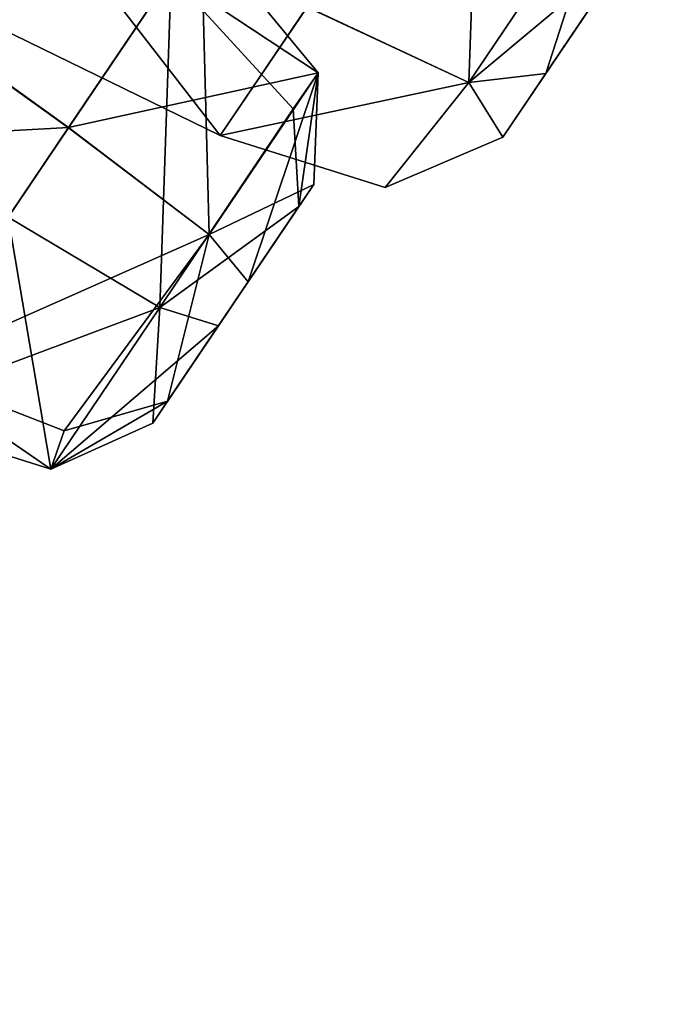
# Model space of a CAD drawing. Units: millimetres. Extents: x -68 to 118, y -154 to 249.
# Drawn here: x 62 to 65, y 183 to 188 of the extents above; entities that cross this region are included whole.
import ezdxf

# ---------------------------------------------------------------- set-up
doc = ezdxf.new("R2010")
doc.units = ezdxf.units.MM
doc.header["$LTSCALE"] = 52.148148
for name, color, linetype in [('1120', 7, 'CONTINUOUS'), ('1121', 7, 'CONTINUOUS'), ('1122', 7, 'CONTINUOUS'), ('1123', 7, 'CONTINUOUS'), ('1124', 7, 'CONTINUOUS'), ('1140', 7, 'CONTINUOUS'), ('1141', 7, 'CONTINUOUS'), ('1142', 7, 'CONTINUOUS'), ('1143', 7, 'CONTINUOUS'), ('1144', 7, 'CONTINUOUS'), ('1205', 7, 'CONTINUOUS'), ('1206', 7, 'CONTINUOUS'), ('1207', 7, 'CONTINUOUS'), ('1208', 7, 'CONTINUOUS'), ('1209', 7, 'CONTINUOUS'), ('651', 7, 'CONTINUOUS'), ('652', 7, 'CONTINUOUS'), ('741', 7, 'CONTINUOUS'), ('760', 7, 'CONTINUOUS'), ('761', 7, 'CONTINUOUS'), ('817', 7, 'CONTINUOUS')]:
    doc.layers.add(name, color=color, linetype=linetype)

msp = doc.modelspace()

# ---------------------------------------------------------------- linework, layer by layer
at = {"layer": '1120', "linetype": 'CONTINUOUS'}
for points in [[(62.994, 187.5506, -224.7268), (62.9189, 187.4392, -223.9647), (62.6618, 187.0581, -225.2254), (62.994, 187.5506, -224.7268)], [(62.5122, 186.8362, -223.7001), (62.2551, 186.4551, -224.9608), (62.9189, 187.4392, -223.9647), (62.5122, 186.8362, -223.7001)], [(62.9189, 187.4392, -223.9647), (62.2551, 186.4551, -224.9608), (62.6618, 187.0581, -225.2254), (62.9189, 187.4392, -223.9647)], [(62.18, 186.3437, -224.1986), (62.2551, 186.4551, -224.9608), (62.5122, 186.8362, -223.7001), (62.18, 186.3437, -224.1986)]]:
    msp.add_3dface(points, dxfattribs=at)
at = {"layer": '1121', "linetype": 'CONTINUOUS'}
for points in [[(62.425, 188.8326, -224.9987), (62.4655, 187.2983, -225.7287), (61.7538, 187.8374, -226.006), (62.425, 188.8326, -224.9987)], [(62.2729, 188.607, -223.4554), (63.0162, 188.1148, -224.9024), (62.425, 188.8326, -224.9987), (62.2729, 188.607, -223.4554)], [(63.0162, 188.1148, -224.9024), (62.4655, 187.2983, -225.7287), (62.425, 188.8326, -224.9987), (63.0162, 188.1148, -224.9024)], [(62.8899, 187.9326, -223.6351), (63.0162, 188.1148, -224.9024), (62.2729, 188.607, -223.4554), (62.8899, 187.9326, -223.6351)], [(62.6618, 187.0581, -225.2254), (62.4655, 187.2983, -225.7287), (63.0162, 188.1148, -224.9024), (62.6618, 187.0581, -225.2254)], [(62.994, 187.5506, -224.7268), (62.6618, 187.0581, -225.2254), (63.0162, 188.1148, -224.9024), (62.994, 187.5506, -224.7268)], [(62.9189, 187.4392, -223.9647), (63.0162, 188.1148, -224.9024), (62.8899, 187.9326, -223.6351), (62.9189, 187.4392, -223.9647)], [(62.9189, 187.4392, -223.9647), (62.994, 187.5506, -224.7268), (63.0162, 188.1148, -224.9024), (62.9189, 187.4392, -223.9647)], [(62.4655, 187.2983, -225.7287), (60.9303, 186.6166, -225.47), (61.7538, 187.8374, -226.006), (62.4655, 187.2983, -225.7287)], [(61.7319, 186.3054, -225.3104), (60.9303, 186.6166, -225.47), (62.4655, 187.2983, -225.7287), (61.7319, 186.3054, -225.3104)], [(62.2551, 186.4551, -224.9608), (61.7319, 186.3054, -225.3104), (62.4655, 187.2983, -225.7287), (62.2551, 186.4551, -224.9608)], [(62.6618, 187.0581, -225.2254), (62.2551, 186.4551, -224.9608), (62.4655, 187.2983, -225.7287), (62.6618, 187.0581, -225.2254)]]:
    msp.add_3dface(points, dxfattribs=at)
at = {"layer": '1122', "linetype": 'CONTINUOUS'}
for points in [[(60.9303, 186.6166, -225.47), (60.0132, 189.0876, -226.3005), (61.7538, 187.8374, -226.006), (60.9303, 186.6166, -225.47)], [(60.0132, 189.0876, -226.3005), (62.425, 188.8326, -224.9987), (61.7538, 187.8374, -226.006), (60.0132, 189.0876, -226.3005)]]:
    msp.add_3dface(points, dxfattribs=at)
at = {"layer": '1123', "linetype": 'CONTINUOUS'}
msp.add_3dface([(62.2729, 188.607, -223.4554), (59.8448, 188.4335, -222.6513), (61.449, 187.3856, -222.9196), (62.2729, 188.607, -223.4554)], dxfattribs=at)
at = {"layer": '1124', "linetype": 'CONTINUOUS'}
for points in [[(62.2729, 188.607, -223.4554), (61.449, 187.3856, -222.9196), (62.2159, 186.9282, -223.1967), (62.2729, 188.607, -223.4554)], [(62.8899, 187.9326, -223.6351), (62.2729, 188.607, -223.4554), (62.2159, 186.9282, -223.1967), (62.8899, 187.9326, -223.6351)], [(62.9189, 187.4392, -223.9647), (62.8899, 187.9326, -223.6351), (62.2159, 186.9282, -223.1967), (62.9189, 187.4392, -223.9647)], [(62.5122, 186.8362, -223.7001), (62.9189, 187.4392, -223.9647), (62.2159, 186.9282, -223.1967), (62.5122, 186.8362, -223.7001)], [(61.449, 187.3856, -222.9196), (60.7783, 186.3912, -223.926), (62.2159, 186.9282, -223.1967), (61.449, 187.3856, -222.9196)], [(62.2159, 186.9282, -223.1967), (60.7783, 186.3912, -223.926), (61.6652, 186.1118, -224.0231), (62.2159, 186.9282, -223.1967)], [(62.5122, 186.8362, -223.7001), (62.2159, 186.9282, -223.1967), (61.6652, 186.1118, -224.0231), (62.5122, 186.8362, -223.7001)], [(62.18, 186.3437, -224.1986), (62.5122, 186.8362, -223.7001), (61.6652, 186.1118, -224.0231), (62.18, 186.3437, -224.1986)], [(60.7783, 186.3912, -223.926), (60.9303, 186.6166, -225.47), (61.6652, 186.1118, -224.0231), (60.7783, 186.3912, -223.926)], [(60.9303, 186.6166, -225.47), (61.7319, 186.3054, -225.3104), (61.6652, 186.1118, -224.0231), (60.9303, 186.6166, -225.47)], [(62.2551, 186.4551, -224.9608), (62.18, 186.3437, -224.1986), (61.6652, 186.1118, -224.0231), (62.2551, 186.4551, -224.9608)], [(61.7319, 186.3054, -225.3104), (62.2551, 186.4551, -224.9608), (61.6652, 186.1118, -224.0231), (61.7319, 186.3054, -225.3104)]]:
    msp.add_3dface(points, dxfattribs=at)
at = {"layer": '1140', "linetype": 'CONTINUOUS'}
for points in [[(62.6618, 187.058, -194.7746), (62.2551, 186.4551, -195.0392), (62.994, 187.5505, -195.2731), (62.6618, 187.058, -194.7746)], [(62.994, 187.5505, -195.2731), (62.2551, 186.4551, -195.0392), (62.9189, 187.4392, -196.0353), (62.994, 187.5505, -195.2731)], [(62.9189, 187.4392, -196.0353), (62.2551, 186.4551, -195.0392), (62.18, 186.3437, -195.8015), (62.9189, 187.4392, -196.0353)], [(62.5123, 186.8363, -196.2999), (62.9189, 187.4392, -196.0353), (62.18, 186.3437, -195.8015), (62.5123, 186.8363, -196.2999)]]:
    msp.add_3dface(points, dxfattribs=at)
at = {"layer": '1141', "linetype": 'CONTINUOUS'}
for points in [[(62.2729, 188.607, -196.5446), (62.2159, 186.9282, -196.8033), (61.4494, 187.3862, -197.0805), (62.2729, 188.607, -196.5446)], [(62.8899, 187.9326, -196.3649), (62.2159, 186.9282, -196.8033), (62.2729, 188.607, -196.5446), (62.8899, 187.9326, -196.3649)], [(62.9189, 187.4392, -196.0353), (62.2159, 186.9282, -196.8033), (62.8899, 187.9326, -196.3649), (62.9189, 187.4392, -196.0353)], [(62.9189, 187.4392, -196.0353), (62.5123, 186.8363, -196.2999), (62.2159, 186.9282, -196.8033), (62.9189, 187.4392, -196.0353)], [(61.4494, 187.3862, -197.0805), (61.6652, 186.1118, -195.9769), (60.7782, 186.391, -196.0732), (61.4494, 187.3862, -197.0805)], [(62.2159, 186.9282, -196.8033), (61.6652, 186.1118, -195.9769), (61.4494, 187.3862, -197.0805), (62.2159, 186.9282, -196.8033)], [(62.18, 186.3437, -195.8015), (61.6652, 186.1118, -195.9769), (62.2159, 186.9282, -196.8033), (62.18, 186.3437, -195.8015)], [(62.5123, 186.8363, -196.2999), (62.18, 186.3437, -195.8015), (62.2159, 186.9282, -196.8033), (62.5123, 186.8363, -196.2999)], [(61.6652, 186.1118, -195.9769), (60.9303, 186.6166, -194.53), (60.7782, 186.391, -196.0732), (61.6652, 186.1118, -195.9769)], [(61.7319, 186.3054, -194.6896), (60.9303, 186.6166, -194.53), (61.6652, 186.1118, -195.9769), (61.7319, 186.3054, -194.6896)], [(62.18, 186.3437, -195.8015), (62.2551, 186.4551, -195.0392), (61.6652, 186.1118, -195.9769), (62.18, 186.3437, -195.8015)], [(62.2551, 186.4551, -195.0392), (61.7319, 186.3054, -194.6896), (61.6652, 186.1118, -195.9769), (62.2551, 186.4551, -195.0392)]]:
    msp.add_3dface(points, dxfattribs=at)
at = {"layer": '1142', "linetype": 'CONTINUOUS'}
msp.add_3dface([(60.8776, 189.7838, -196.7085), (62.2729, 188.607, -196.5446), (61.4494, 187.3862, -197.0805), (60.8776, 189.7838, -196.7085)], dxfattribs=at)
at = {"layer": '1143', "linetype": 'CONTINUOUS'}
for points in [[(60.0163, 189.0913, -193.7005), (58.9142, 187.6821, -194.3252), (61.7542, 187.8381, -193.9942), (60.0163, 189.0913, -193.7005)], [(62.4249, 188.8324, -195.0006), (60.0163, 189.0913, -193.7005), (61.7542, 187.8381, -193.9942), (62.4249, 188.8324, -195.0006)], [(58.9142, 187.6821, -194.3252), (60.9303, 186.6166, -194.53), (61.7542, 187.8381, -193.9942), (58.9142, 187.6821, -194.3252)]]:
    msp.add_3dface(points, dxfattribs=at)
at = {"layer": '1144', "linetype": 'CONTINUOUS'}
for points in [[(62.4249, 188.8324, -195.0006), (61.7542, 187.8381, -193.9942), (63.0162, 188.1148, -195.0976), (62.4249, 188.8324, -195.0006)], [(62.2729, 188.607, -196.5446), (62.4249, 188.8324, -195.0006), (63.0162, 188.1148, -195.0976), (62.2729, 188.607, -196.5446)], [(62.8899, 187.9326, -196.3649), (62.2729, 188.607, -196.5446), (63.0162, 188.1148, -195.0976), (62.8899, 187.9326, -196.3649)], [(63.0162, 188.1148, -195.0976), (61.7542, 187.8381, -193.9942), (62.4655, 187.2983, -194.2713), (63.0162, 188.1148, -195.0976)], [(62.994, 187.5505, -195.2731), (63.0162, 188.1148, -195.0976), (62.4655, 187.2983, -194.2713), (62.994, 187.5505, -195.2731)], [(62.9189, 187.4392, -196.0353), (62.8899, 187.9326, -196.3649), (63.0162, 188.1148, -195.0976), (62.9189, 187.4392, -196.0353)], [(62.994, 187.5505, -195.2731), (62.9189, 187.4392, -196.0353), (63.0162, 188.1148, -195.0976), (62.994, 187.5505, -195.2731)], [(61.7542, 187.8381, -193.9942), (60.9303, 186.6166, -194.53), (62.4655, 187.2983, -194.2713), (61.7542, 187.8381, -193.9942)], [(62.6618, 187.058, -194.7746), (62.994, 187.5505, -195.2731), (62.4655, 187.2983, -194.2713), (62.6618, 187.058, -194.7746)], [(60.9303, 186.6166, -194.53), (61.7319, 186.3054, -194.6896), (62.4655, 187.2983, -194.2713), (60.9303, 186.6166, -194.53)], [(61.7319, 186.3054, -194.6896), (62.2551, 186.4551, -195.0392), (62.4655, 187.2983, -194.2713), (61.7319, 186.3054, -194.6896)], [(62.2551, 186.4551, -195.0392), (62.6618, 187.058, -194.7746), (62.4655, 187.2983, -194.2713), (62.2551, 186.4551, -195.0392)]]:
    msp.add_3dface(points, dxfattribs=at)
at = {"layer": '1205', "linetype": 'CONTINUOUS'}
for points in [[(64.8167, 189.0749, -210), (63.9502, 187.7902, -210), (64.1666, 188.1111, -210.6702), (64.8167, 189.0749, -210)], [(64.6003, 188.754, -209.3298), (63.9502, 187.7902, -210), (64.8167, 189.0749, -210), (64.6003, 188.754, -209.3298)], [(64.6003, 188.754, -210.6702), (64.8167, 189.0749, -210), (64.1666, 188.1111, -210.6702), (64.6003, 188.754, -210.6702)], [(64.1666, 188.111, -209.3298), (63.9502, 187.7902, -210), (64.6003, 188.754, -209.3298), (64.1666, 188.111, -209.3298)]]:
    msp.add_3dface(points, dxfattribs=at)
at = {"layer": '1206', "linetype": 'CONTINUOUS'}
for points in [[(63.8362, 189.7468, -211.3571), (63.7777, 188.0658, -211.1133), (62.9599, 188.4476, -211.3571), (63.8362, 189.7468, -211.3571)], [(64.4966, 189.1316, -211.1133), (63.7777, 188.0658, -211.1133), (63.8362, 189.7468, -211.3571), (64.4966, 189.1316, -211.1133)], [(64.1666, 188.1111, -210.6702), (63.7777, 188.0658, -211.1133), (64.4966, 189.1316, -211.1133), (64.1666, 188.1111, -210.6702)], [(64.6003, 188.754, -210.6702), (64.1666, 188.1111, -210.6702), (64.4966, 189.1316, -211.1133), (64.6003, 188.754, -210.6702)], [(63.7777, 188.0658, -211.1133), (62.5217, 187.7981, -210), (62.9599, 188.4476, -211.3571), (63.7777, 188.0658, -211.1133)], [(64.1666, 188.1111, -210.6702), (63.9502, 187.7902, -210), (63.7777, 188.0658, -211.1133), (64.1666, 188.1111, -210.6702)], [(63.3558, 187.535, -210), (62.5217, 187.7981, -210), (63.7777, 188.0658, -211.1133), (63.3558, 187.535, -210)], [(63.9502, 187.7902, -210), (63.3558, 187.535, -210), (63.7777, 188.0658, -211.1133), (63.9502, 187.7902, -210)]]:
    msp.add_3dface(points, dxfattribs=at)
at = {"layer": '1207', "linetype": 'CONTINUOUS'}
for points in [[(60.5772, 188.7465, -210), (61.1817, 189.5276, -211.6363), (62.5217, 187.7981, -210), (60.5772, 188.7465, -210)], [(62.5217, 187.7981, -210), (61.1817, 189.5276, -211.6363), (62.9599, 188.4476, -211.3571), (62.5217, 187.7981, -210)]]:
    msp.add_3dface(points, dxfattribs=at)
at = {"layer": '1208', "linetype": 'CONTINUOUS'}
msp.add_3dface([(60.5772, 188.7465, -210), (62.5217, 187.7981, -210), (62.9603, 188.4482, -208.6425), (60.5772, 188.7465, -210)], dxfattribs=at)
at = {"layer": '1209', "linetype": 'CONTINUOUS'}
for points in [[(64.4965, 189.1316, -208.8867), (62.9603, 188.4482, -208.6425), (63.7777, 188.0658, -208.8867), (64.4965, 189.1316, -208.8867)], [(64.6003, 188.754, -209.3298), (64.4965, 189.1316, -208.8867), (63.7777, 188.0658, -208.8867), (64.6003, 188.754, -209.3298)], [(64.1666, 188.111, -209.3298), (64.6003, 188.754, -209.3298), (63.7777, 188.0658, -208.8867), (64.1666, 188.111, -209.3298)], [(62.9603, 188.4482, -208.6425), (62.5217, 187.7981, -210), (63.7777, 188.0658, -208.8867), (62.9603, 188.4482, -208.6425)], [(63.9502, 187.7902, -210), (64.1666, 188.111, -209.3298), (63.7777, 188.0658, -208.8867), (63.9502, 187.7902, -210)], [(62.5217, 187.7981, -210), (63.3558, 187.535, -210), (63.7777, 188.0658, -208.8867), (62.5217, 187.7981, -210)], [(63.3558, 187.535, -210), (63.9502, 187.7902, -210), (63.7777, 188.0658, -208.8867), (63.3558, 187.535, -210)]]:
    msp.add_3dface(points, dxfattribs=at)
at = {"layer": '651', "linetype": 'CONTINUOUS'}
for points in [[(59.7051, 186.3349, -215.6241), (60.1716, 186.9604, -216.761), (64.7634, 192.7766, -213.6456), (59.7051, 186.3349, -215.6241)], [(63.6141, 191.2181, -212.0142), (59.7051, 186.3349, -215.6241), (64.7634, 192.7766, -213.6456), (63.6141, 191.2181, -212.0142)], [(60.1716, 186.9604, -216.761), (62.9939, 190.4774, -214.9582), (64.7634, 192.7766, -213.6456), (60.1716, 186.9604, -216.761)], [(62.4953, 189.7696, -212.7698), (59.7051, 186.3349, -215.6241), (63.6141, 191.2181, -212.0142), (62.4953, 189.7696, -212.7698)], [(62.9939, 190.4774, -214.9582), (60.1716, 186.9604, -216.761), (62.0278, 189.2897, -216.5437), (62.9939, 190.4774, -214.9582)], [(57.73, 183.8928, -212.7703), (58.0215, 184.3033, -215.056), (62.4953, 189.7696, -212.7698), (57.73, 183.8928, -212.7703)], [(61.302, 188.2262, -212.0443), (57.73, 183.8928, -212.7703), (62.4953, 189.7696, -212.7698), (61.302, 188.2262, -212.0443)], [(58.0215, 184.3033, -215.056), (58.9436, 185.3892, -215.0079), (62.4953, 189.7696, -212.7698), (58.0215, 184.3033, -215.056)], [(58.9436, 185.3892, -215.0079), (59.7051, 186.3349, -215.6241), (62.4953, 189.7696, -212.7698), (58.9436, 185.3892, -215.0079)], [(59.0275, 185.8131, -220.2878), (59.7345, 186.8411, -222.2638), (62.0818, 189.4888, -218.8977), (59.0275, 185.8131, -220.2878)], [(59.7932, 186.6655, -219.4583), (59.0275, 185.8131, -220.2878), (62.0818, 189.4888, -218.8977), (59.7932, 186.6655, -219.4583)], [(59.7345, 186.8411, -222.2638), (60.6021, 187.8461, -221.7379), (62.0818, 189.4888, -218.8977), (59.7345, 186.8411, -222.2638)], [(62.0278, 189.2897, -216.5437), (59.7932, 186.6655, -219.4583), (62.0818, 189.4888, -218.8977), (62.0278, 189.2897, -216.5437)], [(60.6021, 187.8461, -221.7379), (61.4365, 188.9013, -221.9067), (62.0818, 189.4888, -218.8977), (60.6021, 187.8461, -221.7379)], [(60.211, 187.0886, -218.1685), (59.7932, 186.6655, -219.4583), (62.0278, 189.2897, -216.5437), (60.211, 187.0886, -218.1685)], [(60.1716, 186.9604, -216.761), (60.211, 187.0886, -218.1685), (62.0278, 189.2897, -216.5437), (60.1716, 186.9604, -216.761)]]:
    msp.add_3dface(points, dxfattribs=at)
at = {"layer": '652', "linetype": 'CONTINUOUS'}
for points in [[(59.685, 186.3094, -204.4042), (58.8727, 185.3038, -205.0152), (64.7602, 192.7718, -206.372), (59.685, 186.3094, -204.4042)], [(64.7602, 192.7718, -206.372), (58.8727, 185.3038, -205.0152), (62.628, 189.9414, -207.2462), (64.7602, 192.7718, -206.372)], [(62.8766, 190.3274, -204.9555), (59.685, 186.3094, -204.4042), (64.7602, 192.7718, -206.372), (62.8766, 190.3274, -204.9555)], [(61.4131, 188.8707, -198.1083), (60.534, 187.7638, -198.2472), (63.3431, 191.2209, -199.7295), (61.4131, 188.8707, -198.1083)], [(63.3431, 191.2209, -199.7295), (60.534, 187.7638, -198.2472), (62.0818, 189.4888, -201.1023), (63.3431, 191.2209, -199.7295)], [(60.1716, 186.9604, -203.239), (59.685, 186.3094, -204.4042), (62.8766, 190.3274, -204.9555), (60.1716, 186.9604, -203.239)], [(62.0157, 189.2763, -203.4093), (60.1716, 186.9604, -203.239), (62.8766, 190.3274, -204.9555), (62.0157, 189.2763, -203.4093)], [(62.628, 189.9414, -207.2462), (57.9602, 184.2335, -204.9141), (57.8015, 183.9753, -207.2337), (62.628, 189.9414, -207.2462)], [(61.3318, 188.2646, -207.9125), (62.628, 189.9414, -207.2462), (57.8015, 183.9753, -207.2337), (61.3318, 188.2646, -207.9125)], [(58.8727, 185.3038, -205.0152), (57.9602, 184.2335, -204.9141), (62.628, 189.9414, -207.2462), (58.8727, 185.3038, -205.0152)], [(59.0852, 185.8784, -199.7476), (62.0818, 189.4888, -201.1023), (56.8361, 183.4061, -198.7372), (59.0852, 185.8784, -199.7476)], [(62.0818, 189.4888, -201.1023), (59.6839, 186.7863, -197.6791), (56.8361, 183.4061, -198.7372), (62.0818, 189.4888, -201.1023)], [(59.0852, 185.8784, -199.7476), (59.8388, 186.7145, -200.6263), (62.0818, 189.4888, -201.1023), (59.0852, 185.8784, -199.7476)], [(60.534, 187.7638, -198.2472), (59.6839, 186.7863, -197.6791), (62.0818, 189.4888, -201.1023), (60.534, 187.7638, -198.2472)], [(59.8388, 186.7145, -200.6263), (60.2164, 187.0925, -201.8724), (62.0818, 189.4888, -201.1023), (59.8388, 186.7145, -200.6263)], [(62.0818, 189.4888, -201.1023), (60.2164, 187.0925, -201.8724), (62.0157, 189.2763, -203.4093), (62.0818, 189.4888, -201.1023)], [(60.2164, 187.0925, -201.8724), (60.1716, 186.9604, -203.239), (62.0157, 189.2763, -203.4093), (60.2164, 187.0925, -201.8724)]]:
    msp.add_3dface(points, dxfattribs=at)
at = {"layer": '741', "linetype": 'CONTINUOUS'}
for points in [[(61.4131, 188.8707, -198.1083), (62.0911, 189.8062, -197.2935), (60.8853, 188.3277, -198.0518), (61.4131, 188.8707, -198.1083)], [(62.0911, 189.8062, -197.2935), (61.935, 189.7204, -197.1605), (60.8853, 188.3277, -198.0518), (62.0911, 189.8062, -197.2935)], [(60.8853, 188.3277, -198.0518), (61.935, 189.7204, -197.1605), (61.0401, 188.9691, -197.7647), (60.8853, 188.3277, -198.0518)]]:
    msp.add_3dface(points, dxfattribs=at)
at = {"layer": '760', "linetype": 'CONTINUOUS'}
for points in [[(62.628, 189.9414, -207.2462), (61.3318, 188.2646, -207.9125), (61.6031, 188.7836, -207.8351), (62.628, 189.9414, -207.2462)], [(61.6031, 188.7836, -207.8351), (60.8334, 187.8044, -210), (61.3838, 188.9506, -207.9892), (61.6031, 188.7836, -207.8351)], [(61.3318, 188.2646, -207.9125), (60.7486, 187.5123, -210), (61.6031, 188.7836, -207.8351), (61.3318, 188.2646, -207.9125)], [(61.6031, 188.7836, -207.8351), (60.7486, 187.5123, -210), (60.8334, 187.8044, -210), (61.6031, 188.7836, -207.8351)]]:
    msp.add_3dface(points, dxfattribs=at)
at = {"layer": '761', "linetype": 'CONTINUOUS'}
for points in [[(61.2845, 188.378, -211.7662), (62.3762, 189.7701, -212.5077), (61.1707, 188.6815, -211.7521), (61.2845, 188.378, -211.7662)], [(61.2845, 188.378, -211.7662), (61.302, 188.2262, -212.0443), (62.3762, 189.7701, -212.5077), (61.2845, 188.378, -211.7662)], [(61.302, 188.2262, -212.0443), (62.4953, 189.7696, -212.7698), (62.3762, 189.7701, -212.5077), (61.302, 188.2262, -212.0443)]]:
    msp.add_3dface(points, dxfattribs=at)
at = {"layer": '817', "linetype": 'CONTINUOUS'}
for points in [[(61.0408, 188.97, -222.2357), (61.6351, 189.78, -222.9387), (60.8853, 188.3277, -221.9483), (61.0408, 188.97, -222.2357)], [(60.8853, 188.3277, -221.9483), (61.6351, 189.78, -222.9387), (61.935, 189.7204, -222.8395), (60.8853, 188.3277, -221.9483)], [(61.935, 189.7204, -222.8395), (61.4365, 188.9013, -221.9067), (60.8853, 188.3277, -221.9483), (61.935, 189.7204, -222.8395)]]:
    msp.add_3dface(points, dxfattribs=at)

doc.saveas('drawing.dxf')
